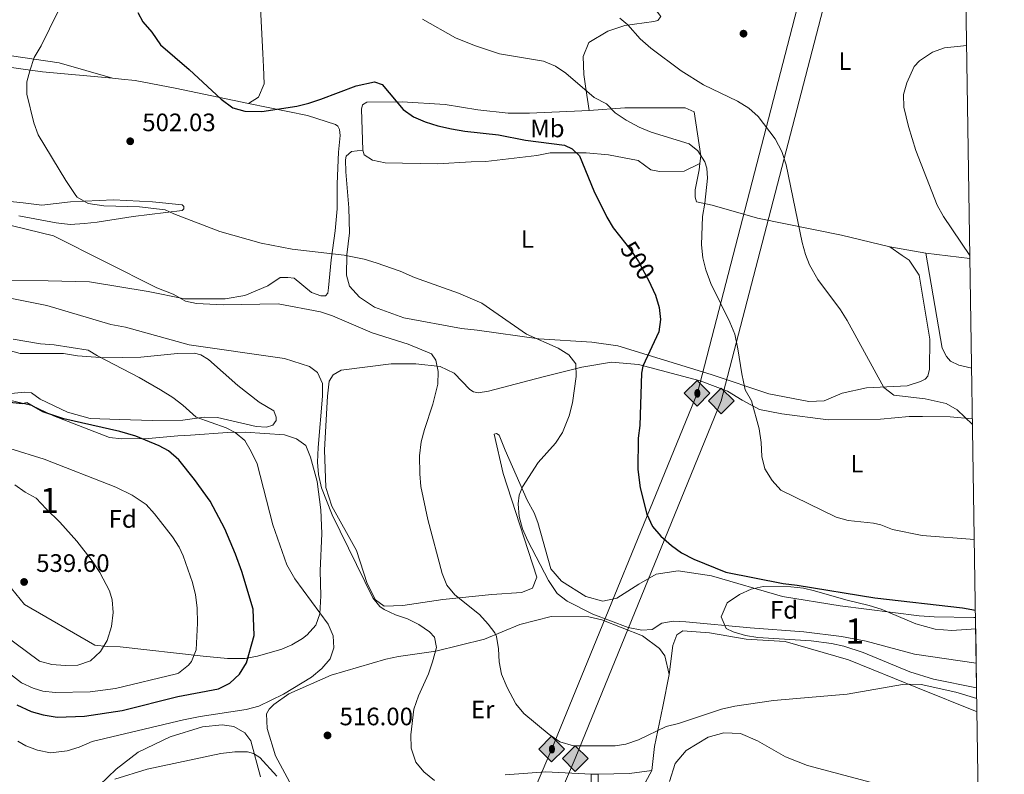
# Model space of a CAD drawing. Extents: x 600968 to 607878, y 710867 to 715597.
# Drawn here: x 607488 to 607878, y 711644 to 711943 of the extents above; entities that cross this region are included whole.
import ezdxf
from ezdxf.enums import TextEntityAlignment as Align

# ---------------------------------------------------------------- set-up
doc = ezdxf.new("R2010")
doc.units = 0
doc.header["$MEASUREMENT"] = 0
doc.linetypes.add('DGN Style 3', pattern=[118.634222, 84.73873, -33.895492])
doc.linetypes.add('DGN Style 5', pattern=[59.317111, 25.421619, -33.895492])
for name, color, linetype in [('Nivel 17', 7, 'Continuous'), ('Nivel 21', 7, 'Continuous'), ('Nivel 22', 7, 'Continuous'), ('Nivel 34', 7, 'Continuous'), ('Nivel 35', 7, 'Continuous'), ('Nivel 36', 7, 'Continuous'), ('Nivel 37', 7, 'Continuous'), ('Nivel 4', 7, 'Continuous'), ('Nivel 41', 7, 'Continuous'), ('Nivel 48', 7, 'Continuous'), ('Nivel 49', 7, 'Continuous'), ('Nivel 5', 7, 'Continuous'), ('Nivel 57', 7, 'Continuous'), ('Nivel 61', 7, 'Continuous'), ('Nivel 7', 7, 'Continuous')]:
    doc.layers.add(name, color=color, linetype=linetype)
doc.styles.add('Style-arial', font='arial.shx', dxfattribs={"bigfont": 'arialbig.shx'})
doc.styles.add('Style-ariali', font='ariali.shx', dxfattribs={"bigfont": 'arialibig.shx'})
doc.styles.add('Style-arialn', font='arialn.shx', dxfattribs={"bigfont": 'arialnbig.shx'})

# ---------------------------------------------------------------- blocks, each defined once
blk = doc.blocks.new('5PATER_1')
at = {"layer": 'Nivel 7', "linetype": 'Continuous', "lineweight": 0}
h = blk.add_hatch(color=53, dxfattribs=at)
edge = h.paths.add_edge_path()
edge.add_ellipse((1.001171767711639e-08, 1.001171767711639e-08), major_axis=(-1.095731442658746, -1.110710700182439), ratio=0.9994222409660319, start_angle=0, end_angle=360)
blk = doc.blocks.new('5PERFI_1')
at = {"layer": 'Nivel 17', "linetype": 'Continuous', "lineweight": 0}
h = blk.add_hatch(color=7, dxfattribs=at)
edge = h.paths.add_edge_path()
edge.add_arc((1.001171767711639e-08, 1.001171767711639e-08), 1.559999999576199, 315.0000000018422, 675.0000000018422)
blk = doc.blocks.new('5GASO')
at = {"layer": 'Nivel 34', "linetype": 'Continuous', "lineweight": 0}
for color, points in [(252, [(0, -5.089999999850988), (-5.090000000083819, 0), (0, 5.090000000083819), (0.2349999998696148, 2.5), (0.2339999999385327, 2.5), (-0.3160000001080334, 2.425000000046566), (-0.7860000000800937, 2.215000000083819), (-1.175999999977648, 1.854999999981374), (-1.481000000145286, 1.350000000093132), (-1.68100000009872, 0.715000000083819), (-1.746000000042841, -0.0400000000372529), (-1.68100000009872, -0.7800000000279397), (-1.481000000145286, -1.419999999925494), (-1.165999999968335, -1.934999999823049), (-0.7560000000521541, -2.300000000046566), (-0.2660000000614673, -2.520000000018626), (0.2939999999944121, -2.59499999997206), (0.2949999999254942, -2.59499999997206)]), (252, [(0, -5.089999999850988), (0.2949999999254942, -2.59499999997206), (0.2939999999944121, -2.59499999997206), (0.7839999999850988, -2.540000000037253), (1.273999999975786, -2.369999999878928), (1.703999999910593, -2.119999999878928), (2.023999999975786, -1.829999999841675), (2.023999999975786, 0.1400000001303852), (0.2339999999385327, 0.1400000001303852), (0.2339999999385327, -0.7099999999627471), (1.268999999854714, -0.7099999999627471), (1.268999999854714, -1.329999999841675), (1.03899999987334, -1.5), (0.7789999998640269, -1.635000000009313), (0.5089999998454005, -1.71999999997206), (0.2489999998360872, -1.744999999878928), (-0.01099999994039536, -1.71999999997206), (-0.2410000001545995, -1.645000000018626), (-0.4459999999962747, -1.520000000018626), (-0.6210000000428408, -1.34499999997206), (-0.7860000000800937, -1.089999999850988), (-0.9010000000707805, -0.7749999999068677), (-0.9710000001359731, -0.409999999916181), (-0.9910000001545995, 0.01000000000931323), (-0.9710000001359731, 0.3950000000186265), (-0.9110000000800937, 0.7299999999813735), (-0.8060000000987202, 1.015000000130385), (-0.6559999999590218, 1.245000000111759), (-0.4760000000242144, 1.420000000158325), (-0.2660000000614673, 1.550000000046566), (-0.03600000008009374, 1.625), (0.2239999999292195, 1.650000000139698), (0.5489999998826534, 1.59499999997206), (0.828999999910593, 1.430000000167638), (1.043999999994412, 1.165000000037253), (1.173999999882653, 0.8000000000465661), (1.929000000003725, 0.9899999999906868), (1.848999999929219, 1.340000000083819), (1.729000000050291, 1.645000000018626), (1.574000000022352, 1.900000000139698), (1.378999999957159, 2.114999999990687), (1.143999999854714, 2.285000000149012), (0.8789999999571592, 2.40500000002794), (0.5740000000223517, 2.475000000093132), (0.2339999999385327, 2.5), (0.2349999998696148, 2.5), (0, 5.090000000083819), (5.089999999850988, 0)]), (7, [(0.2949999999254942, -2.59499999997206), (-0.2650000001303852, -2.520000000018626), (-0.7550000001210719, -2.300000000046566), (-1.165000000037253, -1.934999999823049), (-1.479999999981374, -1.419999999925494), (-1.679999999934807, -0.7800000000279397), (-1.745000000111759, -0.0400000000372529), (-1.679999999934807, 0.715000000083819), (-1.479999999981374, 1.350000000093132), (-1.175000000046566, 1.854999999981374), (-0.7850000001490116, 2.215000000083819), (-0.3149999999441206, 2.425000000046566), (0.2349999998696148, 2.5), (0.5749999999534339, 2.475000000093132), (0.8799999998882413, 2.40500000002794), (1.145000000018626, 2.285000000149012), (1.379999999888241, 2.114999999990687), (1.574999999953434, 1.900000000139698), (1.729999999981374, 1.645000000018626), (1.849999999860302, 1.340000000083819), (1.929999999934807, 0.9899999999906868), (1.175000000046566, 0.8000000000465661), (1.044999999925494, 1.165000000037253), (0.8299999998416752, 1.430000000167638), (0.5500000000465661, 1.59499999997206), (0.2249999998603016, 1.650000000139698), (-0.03500000014901161, 1.625), (-0.2650000001303852, 1.550000000046566), (-0.4750000000931323, 1.420000000158325), (-0.6550000000279397, 1.245000000111759), (-0.8049999999348074, 1.015000000130385), (-0.9100000001490116, 0.7299999999813735), (-0.9699999999720603, 0.3950000000186265), (-0.9899999999906868, 0.01000000000931323), (-0.9699999999720603, -0.409999999916181), (-0.9000000001396984, -0.7749999999068677), (-0.7850000001490116, -1.089999999850988), (-0.6200000001117587, -1.34499999997206), (-0.4450000000651926, -1.520000000018626), (-0.2399999999906868, -1.645000000018626), (-0.01000000000931323, -1.71999999997206), (0.25, -1.744999999878928), (0.5100000000093132, -1.71999999997206), (0.7800000000279397, -1.635000000009313), (1.040000000037253, -1.5), (1.270000000018626, -1.329999999841675), (1.270000000018626, -0.7099999999627471), (0.2349999998696148, -0.7099999999627471), (0.2349999998696148, 0.1400000001303852), (2.024999999906868, 0.1400000001303852), (2.024999999906868, -1.829999999841675), (1.704999999841675, -2.119999999878928), (1.274999999906868, -2.369999999878928), (0.784999999916181, -2.540000000037253)])]:
    blk.add_hatch(color=color, dxfattribs=at).paths.add_polyline_path(points)
at = {"layer": 'Nivel 34', "color": 7, "linetype": 'Continuous', "lineweight": 0}
blk.add_3dface([(0, -5.089999999850988), (5.089999999850988, 0), (0, 5.090000000083819), (-5.090000000083819, 0)], dxfattribs=at)
blk = doc.blocks.new('5ROLEO')
at = {"layer": 'Nivel 34', "linetype": 'Continuous', "lineweight": 0}
for color, points in [(2, [(-0.1480000000447035, -5.195999999996275), (-5.237999999895692, -0.1059999999124557), (-0.1480000000447035, 4.984000000171363), (-0.007999999914318323, 2.394000000087544), (-0.003999999957159162, 2.394000000087544), (-0.549000000115484, 2.324000000022352), (-1.009000000078231, 2.114000000059605), (-1.384000000078231, 1.764000000199303), (-1.679000000003725, 1.264000000199303), (-1.874000000068918, 0.6190000001806766), (-1.933999999891967, -0.1859999999869615), (-1.898999999975786, -0.7609999999403954), (-1.793999999994412, -1.265999999828637), (-1.618999999947846, -1.710999999893829), (-1.364000000059605, -2.090999999782071), (-1.094000000040978, -2.360999999800697), (-0.7739999999757856, -2.550999999977648), (-0.4089999999850988, -2.660999999847263), (0.0009999999310821295, -2.700999999884516), (-0.003000000026077032, -2.700999999884516)]), (2, [(-0.1480000000447035, -5.195999999996275), (-0.003000000026077032, -2.700999999884516), (0.0009999999310821295, -2.700999999884516), (0.4059999999590218, -2.660999999847263), (0.7709999999497086, -2.545999999856576), (1.085999999893829, -2.355999999912456), (1.361000000033528, -2.085999999893829), (1.611000000033528, -1.706000000005588), (1.790999999968335, -1.255999999819323), (1.895999999949709, -0.7409999999217689), (1.93100000009872, -0.1559999999590218), (1.895999999949709, 0.4189999999944121), (1.796000000089407, 0.9290000000037253), (1.625999999931082, 1.364000000059605), (1.391000000061467, 1.734000000171363), (1.101000000024214, 2.019000000087544), (0.7709999999497086, 2.229000000050291), (0.4059999999590218, 2.34900000016205), (-0.003999999957159162, 2.394000000087544), (-0.007999999914318323, 2.394000000087544), (-0.1480000000447035, 4.984000000171363), (4.942000000039116, -0.1059999999124557)]), (7, [(-0.003000000026077032, -2.700999999884516), (-0.003000000026077032, -2.700609755985814), (-0.4089999999850988, -2.660999999847263), (-0.7739999999757856, -2.550999999977648), (-1.094000000040978, -2.360999999800697), (-1.364000000059605, -2.090999999782071), (-1.618999999947846, -1.710999999893829), (-1.793999999994412, -1.265999999828637), (-1.898999999975786, -0.7609999999403954), (-1.933999999891967, -0.1859999999869615), (-1.874000000068918, 0.6190000001806766), (-1.679000000003725, 1.264000000199303), (-1.384000000078231, 1.764000000199303), (-1.009000000078231, 2.114000000059605), (-0.549000000115484, 2.324000000022352), (-0.007999999914318323, 2.393000000156462), (-0.006999999983236194, 1.54300000006333), (-0.2490000000689179, 1.519000000087544), (-0.4739999999292195, 1.439000000013039), (-0.674000000115484, 1.309000000124797), (-0.8489999999292195, 1.12900000018999), (-0.9939999999478459, 0.8940000000875443), (-1.098999999929219, 0.6040000000502914), (-1.158999999985099, 0.2540000001899898), (-1.179000000003725, -0.1509999998379499), (-1.158999999985099, -0.5509999999776483), (-1.098999999929219, -0.8959999999497086), (-0.9939999999478459, -1.185999999986961), (-0.8389999999199063, -1.425999999977648), (-0.6640000001061708, -1.610999999800697), (-0.459000000031665, -1.74599999981001), (-0.2390000000596046, -1.825999999884516), (-0.003000000026077032, -1.850999999791384), (-0.003000000026077032, -2.700609755985814), (0.0009999999310821295, -2.700999999884516)]), (2, [(0.0009999999310821295, -1.850999999791384), (-0.2390000000596046, -1.825999999884516), (-0.459000000031665, -1.74599999981001), (-0.6640000001061708, -1.610999999800697), (-0.8389999999199063, -1.425999999977648), (-0.9939999999478459, -1.185999999986961), (-1.098999999929219, -0.8959999999497086), (-1.158999999985099, -0.5509999999776483), (-1.179000000003725, -0.1509999998379499), (-1.158999999985099, 0.2540000001899898), (-1.098999999929219, 0.6040000000502914), (-0.9939999999478459, 0.8940000000875443), (-0.8489999999292195, 1.12900000018999), (-0.674000000115484, 1.309000000124797), (-0.4739999999292195, 1.439000000013039), (-0.2490000000689179, 1.519000000087544), (0.0009999999310821295, 1.543999999994412), (0.2509999999310821, 1.519000000087544), (0.4760000000242144, 1.439000000013039), (0.6759999999776483, 1.314000000013039), (0.8510000000242144, 1.134000000078231), (0.9960000000428408, 0.8990000002086163), (1.095999999903142, 0.6140000000596046), (1.155999999959022, 0.2690000000875443), (1.175999999977648, -0.1309999998193234), (1.155999999959022, -0.540999999968335), (1.091000000014901, -0.8959999999497086), (0.9860000000335276, -1.190999999875203), (0.8459999999031425, -1.43099999986589), (0.665999999968335, -1.615999999921769), (0.4660000000149012, -1.74599999981001), (0.2460000000428408, -1.825999999884516)]), (7, [(-0.003000000026077032, -2.700999999884516), (-0.003000000026077032, -1.850999999791384), (0.0009999999310821295, -1.850999999791384), (0.2460000000428408, -1.825999999884516), (0.4660000000149012, -1.74599999981001), (0.665999999968335, -1.615999999921769), (0.8459999999031425, -1.43099999986589), (0.9860000000335276, -1.190999999875203), (1.091000000014901, -0.8959999999497086), (1.155999999959022, -0.540999999968335), (1.175999999977648, -0.1309999998193234), (1.155999999959022, 0.2690000000875443), (1.095999999903142, 0.6140000000596046), (0.9960000000428408, 0.8990000002086163), (0.8510000000242144, 1.134000000078231), (0.6759999999776483, 1.314000000013039), (0.4760000000242144, 1.439000000013039), (0.2509999999310821, 1.519000000087544), (0.0009999999310821295, 1.543999999994412), (-0.006999999983236194, 1.54300000006333), (-0.007999999914318323, 2.393000000156462), (-0.003999999957159162, 2.394000000087544), (0, 2.393000000156462), (0.4059999999590218, 2.34900000016205), (0.7709999999497086, 2.229000000050291), (1.101000000024214, 2.019000000087544), (1.391000000061467, 1.734000000171363), (1.625999999931082, 1.364000000059605), (1.796000000089407, 0.9290000000037253), (1.896132114576176, 0.4187128208577633), (1.93100000009872, -0.1559999999590218), (1.895999999949709, -0.7409999999217689), (1.790999999968335, -1.255999999819323), (1.611000000033528, -1.706000000005588), (1.361000000033528, -2.085999999893829), (1.085999999893829, -2.355999999912456), (0.7709999999497086, -2.545999999856576), (0.4059999999590218, -2.660999999847263), (0.0009999999310821295, -2.700999999884516)])]:
    blk.add_hatch(color=color, dxfattribs=at).paths.add_polyline_path(points)
at = {"layer": 'Nivel 34', "color": 7, "linetype": 'Continuous', "lineweight": 0, "flags": 128}
blk.add_lwpolyline([(-0.1440000000875443, -5.195999999996275), (4.945999999996275, -0.1059999999124557), (-0.1440000000875443, 4.984000000171363), (-5.233999999938533, -0.1059999999124557), (-0.1440000000875443, -5.195999999996275)], dxfattribs=at)

msp = doc.modelspace()

# ---------------------------------------------------------------- linework, layer by layer
at = {"layer": 'Nivel 21', "color": 7, "linetype": 'Continuous', "lineweight": 0}
msp.add_polyline3d([(607714.3729999999, 711643.737, 511.199), (607714.243, 711630.003, 512.953)], dxfattribs=at)
at = {"layer": 'Nivel 21', "color": 7, "linetype": 'DGN Style 3', "lineweight": 0}
msp.add_polyline3d([(607717.108, 711643.79, 511.199), (607716.976, 711629.868, 512.953), (607716.335, 711622.712, 513.618), (607717.5109999999, 711619.6059999999, 513.618), (607720.419, 711616.281, 513.557), (607723.8870000001, 711615.1529999999, 513.376), (607733.94, 711612.8019999999, 512.741)], dxfattribs=at)
at = {"layer": 'Nivel 22', "color": 30, "linetype": 'DGN Style 5', "lineweight": 30, "elevation": 500, "flags": 128}
msp.add_lwpolyline([(607728.0630000001, 711854.3940000001), (607730.3330000001, 711851.479), (607733.0989999999, 711847.3200000001), (607737.8090000001, 711838.6130000001), (607738.084, 711838.013)], dxfattribs=at)
at = {"layer": 'Nivel 34', "color": 7, "linetype": 'Continuous', "lineweight": 13}
for points in [[(607861.5249999999, 712052.1240000001, 479.959), (607845.091, 712011.575, 484.701), (607798.9140000001, 711958.8019999999, 485.742), (607756.4890000001, 711795.1599999999, 497.285), (607698.771, 711653.852, 510.863), (607670.466, 711587.48, 510.358), (607600.6780000001, 711510.811, 493.992), (607523.8019999999, 711429.942, 480.481), (607432.837, 711336.9780000001, 475), (607378.798, 711280.9380000001, 477.072), (607313.869, 711214.0109999999, 479.776), (607196.899, 711095.041, 467.429), (607178.537, 711076.679, 464.937), (607145.5419999999, 711043.6840000001, 464.069), (607076.5830000001, 710957.7490000001, 472.129)], [(607089.574, 710957.9469999999, 471.749), (607153, 711037, 464.091), (607204, 711088, 467.474), (607321, 711207, 480.111), (607386, 711274, 476.664), (607440, 711330, 475), (607531, 711423, 479.956), (607608, 711504, 492.21), (607679, 711582, 508.313), (607708, 711650, 511.081), (607766, 711792, 496.197), (607808, 711954, 485.996), (607850, 712002, 485.067), (607861.922, 712026.4820000001, 482.714)]]:
    msp.add_polyline3d(points, dxfattribs=at)
at = {"layer": 'Nivel 35', "color": 92, "linetype": 'DGN Style 3', "lineweight": 0}
for points in [[(607472.6869999999, 711794.8389999999, 532.312), (607488.5549999999, 711791.095, 531.734), (607492.362, 711790.1969999999, 531.596), (607500.923, 711786.0360000001, 531.586), (607523.1329999999, 711777.4280000001, 532.19), (607528.095, 711777.0050000001, 531.767), (607538.6200000001, 711777.038, 530.683), (607550.352, 711778.0860000001, 530.013), (607555.2919999999, 711778.476, 529.292), (607569.967, 711779.497, 526.238), (607577, 711779.618, 525.729), (607592.6610000001, 711778.5020000001, 524.543), (607597.4310000001, 711776.953, 524.119), (607601.1359999999, 711774.298, 523.844), (607603.0149999999, 711769.6980000001, 523.723), (607605.604, 711760.04, 523.719), (607607.085, 711748.7050000001, 523.684), (607607.4850000001, 711739.3589999999, 524.169), (607606.842, 711724.5959999999, 525.0550000000001), (607606.997, 711714.5959999999, 525.351), (607606.693, 711707.432, 525.78), (607605.0290000001, 711702.905, 526.771), (607601.6699999999, 711699.1680000001, 528.1800000000001), (607599.842, 711697.693, 528.683), (607595.601, 711695.0959999999, 529.59), (607591.5660000001, 711693.48, 530.255), (607581.9510000001, 711690.604, 531.42), (607577.0800000001, 711689.7949999999, 531.965), (607570.0050000001, 711689.703, 532.688), (607560.3570000001, 711690.6240000001, 533.722), (607527.422, 711694.4029999999, 538.238), (607522.298, 711694.487, 538.302), (607517.3219999999, 711695.0560000001, 538.222), (607489.439, 711711.169, 542.225), (607484.283, 711717.56, 542.346)], [(607867.324, 711678.0160000001, 514.576), (607850.256, 711681.466, 514.042), (607840.7479999999, 711684.435, 514.098), (607822.2479999999, 711692.1699999999, 514.621), (607814.631, 711694.591, 514.767), (607809.729, 711695.638, 514.803), (607801.696, 711696.8049999999, 514.767), (607780.4610000001, 711698.0360000001, 513.558), (607775.5390000001, 711698.838, 513.548), (607770.7579999999, 711700.371, 513.581), (607767.977, 711701.638, 513.558), (607765.986, 711706.3360000001, 513.463), (607768.2779999999, 711711.798, 513.336), (607773.233, 711715.129, 513.134), (607777.8130000001, 711717.2620000001, 512.932), (607782.6070000001, 711718.3119999999, 512.743), (607793.5719999999, 711718.182, 512.381), (607798.561, 711717.5959999999, 512.265), (607802.9369999999, 711716.655, 512.227), (607815.4210000001, 711713.0530000001, 512.227), (607824.666, 711710.8130000001, 512.227), (607829.392, 711709.27, 512.194), (607843.2509999999, 711703.5279999999, 511.91), (607850.868, 711701.4299999999, 511.812), (607857.4990000001, 711700.898, 511.743), (607866.96, 711701.507, 511.16)]]:
    msp.add_polyline3d(points, dxfattribs=at)
at = {"layer": 'Nivel 36', "color": 92, "linetype": 'Continuous', "lineweight": 0, "extrusion": (0.04920571520450682, -0.008365864859864132, 0.9987536282268813), "elevation": 24439.44399791042, "flags": 128}
msp.add_lwpolyline([(803663.0978394479, -479310.1271440522), (803663.0978394477, -479295.5814922964)], dxfattribs=at)
at = {"layer": 'Nivel 36', "color": 92, "linetype": 'Continuous', "lineweight": 0, "extrusion": (0.03528997912430686, -0.004267062618687618, 0.999368005066209), "elevation": 18898.83676519161, "flags": 128}
msp.add_lwpolyline([(779669.3099204474, -517674.3398825917), (779669.3099204474, -517656.7012719605)], dxfattribs=at)
at = {"layer": 'Nivel 36', "color": 92, "linetype": 'Continuous', "lineweight": 0, "extrusion": (-0.008040596128147991, -0.0001558141114412591, 0.999967661745052), "elevation": -4486.087502390668, "flags": 128}
msp.add_lwpolyline([(607698.8382992379, 711643.0466429102), (607701.5733877192, 711643.0996429108)], dxfattribs=at)
at = {"layer": 'Nivel 36', "color": 92, "linetype": 'Continuous', "lineweight": 0, "extrusion": (-0.002411914737804286, -0.2662106011337275, 0.9639118727930044), "elevation": -190420.110986664, "flags": 128}
msp.add_lwpolyline([(601244.8138266797, 691376.9476390618), (601257.2661230434, 691377.3157535456), (601266.0684456145, 691378.6943047247)], dxfattribs=at)
at = {"layer": 'Nivel 36', "color": 92, "linetype": 'Continuous', "lineweight": 0}
for points in [[(607578.4169999999, 711910.085, 499.963), (607582.3200000001, 711912.6499999999, 499.66), (607584.5889999999, 711917.973, 499.358), (607584.31, 711924.662, 498.813), (607584.041, 711929.966, 498.753), (607583.2380000001, 711945.4180000001, 497.241), (607583.5830000001, 711961.571, 496.273), (607582.338, 711974.2509999999, 496.152), (607580.4380000001, 711981.851, 496.152), (607579.9369999999, 711987.3840000001, 496.213), (607580.131, 711992.4610000001, 496.273), (607582.355, 712004.013, 496.213), (607583.7010000001, 712009.3289999999, 496.273), (607585.473, 712019.493, 496.515), (607586.101, 712028.4950000001, 496.334), (607586.0619999999, 712033.801, 496.334), (607586.456, 712043.263, 495.729), (607585.6640000001, 712057.1000000001, 494.761), (607585.1370000001, 712061.0800000001, 494.173)], [(607722.0050000001, 711962.3360000001, 486.113), (607724.7960000001, 711959.1259999999, 486.173), (607739.412, 711947.926, 487.745), (607741.973, 711944.7139999999, 487.927), (607740.831, 711943.091, 488.532), (607739.219, 711942.618, 489.076), (607727.6939999999, 711941.1510000001, 489.983), (607721.02, 711938.7960000001, 490.89), (607713.439, 711934.358, 492.1), (607711.172, 711928.804, 493.128), (607711.4539999999, 711921.6540000001, 494.156), (607712.186, 711916.122, 494.096), (607713.5989999999, 711907.3910000001, 495.773)], [(607524.378, 711920.1370000001, 501.71), (607503.2490000001, 711926.263, 503.163), (607478.7690000001, 711929.7790000001, 507.76)], [(607477.443, 711925.382, 507.035), (607496.619, 711922.632, 504.436), (607524.378, 711920.1370000001, 501.71)], [(607524.378, 711920.1370000001, 501.71), (607528.0190000001, 711919.81, 501.353), (607533.331, 711919.1869999999, 501.353), (607549.2820000001, 711916.165, 500.628), (607578.4169999999, 711910.085, 499.963)], [(607578.4169999999, 711910.085, 499.963), (607601.7520000001, 711905.408, 500.839), (607612.852, 711901.7960000001, 501.505), (607613.78, 711901.111, 501.565), (607614.4820000001, 711899.7309999999, 501.565), (607614.729, 711897.426, 501.626), (607614.0860000001, 711890.7309999999, 501.928), (607613.483, 711878.2679999999, 502.533), (607613.554, 711868.348, 503.198), (607612.6950000001, 711859.575, 503.803), (607611.163, 711848.0279999999, 505.436), (607610.0889999999, 711836.946, 506.706), (607609.8729999999, 711834.868, 506.706), (607608.959, 711833.7080000001, 506.706), (607607.1130000001, 711833.6950000001, 506.706), (607603.412, 711835.0519999999, 506.827), (607596.45, 711840.77, 506.827), (607593.9099999999, 711840.9820000001, 506.887), (607590.9110000001, 711840.9610000001, 506.948), (607586.0900000001, 711837.696, 507.794), (607576.888, 711833.9380000001, 508.52), (607569.054, 711832.4979999999, 509.185), (607552.9040000001, 711832.612, 509.488), (607538.5789999999, 711835.5079999999, 509.609), (607515.25, 711839.263, 510.697), (607498.8459999999, 711839.6410000001, 511.992), (607483.6229999999, 711839.905, 513.08)], [(607713.5989999999, 711907.3910000001, 495.773), (607710.6529999999, 711907.1710000001, 496.264), (607689.895, 711906.3300000001, 497.776), (607681.3589999999, 711906.2679999999, 498.138), (607669.3530000001, 711907.5660000001, 498.683), (607656.4169999999, 711909.78, 499.348), (607639.337, 711910.811, 499.59), (607625.264, 711910.709, 500.316), (607623.6570000001, 711909.544, 500.8), (607623.2080000001, 711907.926, 501.344), (607623.787, 711891.55, 502.372)], [(607757.5020000001, 711886.3559999999, 495.075), (607757.8470000001, 711889.284, 494.691), (607755.183, 711906.7990000001, 491.667), (607751.7110000001, 711908.389, 491.728), (607747.558, 711908.3600000001, 492.333), (607727.717, 711908.4469999999, 493.421), (607713.5989999999, 711907.3910000001, 495.773)], [(607623.787, 711891.55, 502.372), (607619.176, 711891.0549999999, 502.372), (607617.1130000001, 711889.1939999999, 502.251), (607616.892, 711887.808, 502.251), (607616.9269999999, 711882.9639999999, 502.372), (607618.183, 711868.669, 503.521), (607618.4850000001, 711858.75, 503.823), (607617.3940000001, 711849.9750000001, 504.609), (607617.2220000001, 711841.899, 505.456), (607618.4070000001, 711837.523, 505.758), (607622.3600000001, 711833.1680000001, 506.302), (607628.3859999999, 711829.29, 506.967), (607639.953, 711824.9890000001, 507.088), (607662.824, 711820.77, 506.605), (607669.058, 711820.1229999999, 506.544), (607693.5390000001, 711816.608, 504.911), (607714.5419999999, 711815.375, 502.976), (607724.935, 711813.835, 501.403), (607761.9310000001, 711802.565, 496.505), (607784.8260000001, 711794.8859999999, 493.965), (607800.7679999999, 711791.771, 493.299), (607806.764, 711792.0449999999, 492.574), (607813.895, 711795.095, 491.485), (607823.5689999999, 711797.2409999999, 490.941), (607839.713, 711798.05, 489.187), (607845.0079999999, 711799.703, 488.884), (607846.8470000001, 711800.639, 488.884), (607847.9920000001, 711801.801, 488.884), (607848.6640000001, 711804.574, 488.884), (607848.808, 711816.5719999999, 489.005), (607844.473, 711841.919, 487.554), (607840.5079999999, 711847.889, 487.554), (607837.726, 711849.7150000001, 487.554), (607832.858, 711853.142, 486.467)], [(607623.787, 711891.55, 502.372), (607624.2620000001, 711889.7069999999, 502.795), (607627.506, 711887.6540000001, 502.795), (607632.5900000001, 711886.537, 502.977), (607653.3559999999, 711886.2250000001, 503.098), (607666.7320000001, 711887.014, 502.311), (607672.5, 711887.0549999999, 501.949), (607692.7849999999, 711889.5079999999, 500.618), (607698.084, 711890.469, 500.497), (607712.3870000001, 711890.5719999999, 499.832), (607721.1610000001, 711889.713, 499.469), (607732.943, 711887.49, 498.985), (607738.0449999999, 711883.8360000001, 498.441), (607741.51, 711883.1680000001, 497.957), (607751.2, 711883.2380000001, 496.687), (607757.5020000001, 711886.3559999999, 495.074)], [(607832.858, 711853.142, 486.467), (607813.675, 711857.8489999999, 487.858), (607780.4040000001, 711864.531, 492.031), (607762.372, 711869.7069999999, 493.845), (607756.1329999999, 711871.0460000001, 495.175), (607755.658, 711872.888, 495.417), (607755.6359999999, 711875.8870000001, 495.598), (607757.1950000001, 711883.743, 495.417), (607757.5020000001, 711886.3559999999, 495.075)], [(607474.673, 711872.074, 508.123), (607488.99, 711870.645, 507.397), (607496.379, 711869.7749999999, 506.429), (607507.675, 711871.01, 505.401), (607524.7409999999, 711871.825, 504.433), (607540.2050000001, 711871.013, 504.312), (607551.979, 711869.9439999999, 504.312), (607552.676, 711869.257, 504.312), (607552.683, 711868.334, 504.373), (607551.996, 711867.6370000001, 504.373), (607532.6329999999, 711865.1910000001, 507.034), (607518.345, 711863.0120000001, 507.941), (607513.273, 711862.514, 507.941), (607507.5490000001, 711862.1229999999, 508.607), (607502.006, 711862.743, 508.607), (607487.2110000001, 711865.5490000001, 508.667)], [(607847.1799999999, 711850.7069999999, 485.741), (607853.6810000001, 711812.916, 486.527), (607855.3189999999, 711809.6980000001, 486.708), (607856.9469999999, 711807.8640000001, 486.708), (607860.189, 711806.273, 486.708), (607865.3559999999, 711804.979, 486.708)], [(607472.4140000001, 711815.084, 522.207), (607487.6880000001, 711810.9010000001, 522.207), (607504.9920000001, 711810.794, 521.723), (607510.5349999999, 711809.9110000001, 521.723), (607521.385, 711809.067, 521.118), (607535.686, 711809.3999999999, 519.848), (607550.2110000001, 711810.889, 518.941), (607556.9010000001, 711810.9369999999, 518.699), (607559.4439999999, 711810.263, 518.638), (607562.456, 711808.439, 518.578), (607574.0660000001, 711798.1410000001, 518.638), (607582.6499999999, 711791.5120000001, 518.215), (607588.442, 711788.0930000001, 517.973), (607589.3829999999, 711785.5619999999, 517.973), (607589.3929999999, 711784.1780000001, 517.973), (607588.0220000001, 711782.3219999999, 518.094), (607585.49, 711781.612, 518.094), (607581.335, 711781.8130000001, 518.759), (607566.0819999999, 711785.3940000001, 519.121), (607560.774, 711785.587, 519.363), (607552.246, 711784.372, 520.029), (607540.25, 711784.2849999999, 521.117), (607527.0970000001, 711784.652, 522.629), (607515.558, 711785.03, 523.052), (607506.5430000001, 711787.503, 523.355), (607495.662, 711792.7309999999, 523.476), (607492.183, 711795.244, 523.476), (607489.4510000001, 711795.5530000001, 523.711), (607484.1540000001, 711795.023, 523.832)], [(607865.6680000001, 711784.8700000001, 489.94), (607856.8759999999, 711785.7150000001, 490.337), (607845.801, 711785.8659999999, 491.425), (607840.494, 711785.828, 491.607), (607829.1969999999, 711784.824, 492.03), (607808.435, 711784.4439999999, 493.845), (607789.9610000001, 711786.8489999999, 494.51), (607781.1810000001, 711788.631, 495.115), (607774.2339999999, 711792.273, 495.961), (607768.44, 711795.922, 496.748), (607757.567, 711799.997, 497.655), (607733.064, 711806.5109999999, 501.344), (607722.4450000001, 711807.358, 503.158), (607710.693, 711805.4269999999, 504.186), (607695.263, 711801.625, 507.331), (607673.6170000001, 711795.932, 509.75), (607669.469, 711795.21, 509.871), (607667.6200000001, 711795.658, 509.932), (607666.229, 711796.571, 509.932), (607659.9539999999, 711802.986, 510.113), (607654.3970000001, 711805.7139999999, 510.537), (607644.699, 711806.798, 511.141), (607635.01, 711806.7280000001, 513.1370000000001), (607615.186, 711804.2779999999, 515.0120000000001), (607611.97, 711802.4099999999, 515.0120000000001), (607610.3729999999, 711799.8600000001, 515.0120000000001), (607609.7239999999, 711793.8570000001, 515.072), (607608.493, 711772.6229999999, 514.77), (607609.0619999999, 711757.6300000001, 514.589), (607611.422, 711750.2650000001, 514.528), (607621.24, 711732.571, 514.2860000000001), (607625.487, 711719.45, 514.528), (607628.763, 711713.014, 514.467), (607632.2420000001, 711710.5009999999, 514.226), (607639.6229999999, 711710.7849999999, 513.802), (607655.524, 711713.2069999999, 511.141), (607674.8899999999, 711715.192, 508.662), (607686.6510000001, 711715.969, 507.392), (607691.0220000001, 711717.615, 506.968), (607692.8360000001, 711722.0120000001, 506.787), (607679.389, 711763.212, 506.303), (607675.8160000001, 711778.875, 508.057), (607676.737, 711779.112, 507.876), (607677.895, 711778.429, 507.573), (607680.246, 711772.4469999999, 506.787), (607688.9240000001, 711752.6680000001, 503.703), (607691.729, 711747.6130000001, 503.461), (607693.1410000001, 711743.7010000001, 503.4), (607698.3489999999, 711725.281, 504.368), (607702.537, 711720.466, 504.489), (607712.271, 711714.307, 504.489), (607718.9750000001, 711712.51, 504.126), (607724.503, 711713.703, 503.219), (607733.23, 711719.3030000001, 501.828), (607740.1229999999, 711723.2749999999, 501.041), (607748.881, 711724.4909999999, 500.437), (607762.0460000001, 711722.51, 500.437), (607790.2509999999, 711714.4070000001, 500.739), (607813.119, 711710.649, 500.799), (607844.524, 711706.723, 500.799), (607850.5249999999, 711706.304, 500.799), (607866.216, 711705.956, 500.739), (607866.8910000001, 711705.9610000001, 500.684)], [(607594.6540000001, 711640.798, 514.948), (607589.0419999999, 711651.1400000001, 516.218), (607585.7350000001, 711661.96, 517.791), (607585.462, 711667.726, 518.214), (607586.6030000001, 711669.5789999999, 518.577), (607588.435, 711671.4380000001, 518.6370000000001), (607594.4029999999, 711675.6340000001, 518.698), (607611.1910000001, 711683.138, 518.335), (607632.831, 711689.523, 517.306), (607637.8999999999, 711690.4820000001, 517.246), (607652.6499999999, 711692.6640000001, 515.432), (607671.996, 711697.4180000001, 511.379), (607686.027, 711703.287, 508.96), (607698.463, 711706.375, 507.448), (607713.46, 711706.253, 507.086), (607718.544, 711705.1359999999, 506.965), (607734.74, 711698.7919999999, 507.025), (607741.466, 711693.7650000001, 507.206), (607743.564, 711690.781, 507.206), (607745.2550000001, 711683.398, 507.392)], [(607867.4709999999, 711668.5220000001, 511.239), (607843.807, 711678.1089999999, 510.355), (607816.503, 711689.2180000001, 508.238), (607791.3030000001, 711696.419, 506.605), (607775.838, 711697.4610000001, 506.726), (607761.2860000001, 711699.8940000001, 506.424), (607750.6669999999, 711700.7409999999, 506.363), (607748.371, 711699.1089999999, 506.363), (607746.7860000001, 711694.9450000001, 506.605), (607745.2550000001, 711683.398, 507.392)], [(607745.2550000001, 711683.398, 507.392), (607742.808, 711670.692, 509.025), (607739.462, 711654.7479999999, 510.416), (607738.3770000001, 711645.281, 511.686)], [(607519.1969999999, 711639.494, 514.554), (607525.842, 711645.771, 515.945), (607534.56, 711652.5249999999, 516.731), (607547.206, 711658.6140000001, 517.457), (607560.0970000001, 711662.629, 517.457), (607567.936, 711663.378, 516.973), (607572.5549999999, 711662.719, 516.489), (607576.956, 711660.213, 516.005), (607579.2860000001, 711656.9990000001, 515.521), (607583.081, 711642.7220000001, 513.707)], [(607829.6000000001, 711639.3859999999, 516.456), (607800.243, 711647.2490000001, 515.61), (607791.4510000001, 711650.6470000001, 514.582), (607780.331, 711657.027, 512.888), (607773.619, 711659.9780000001, 511.679), (607766.9269999999, 711660.1599999999, 511.074), (607760.71, 711658.5009999999, 511.013), (607751.9820000001, 711653.131, 511.316), (607747.635, 711648.024, 511.679), (607745.379, 711640.8559999999, 512.222)], [(607714.3729999999, 711643.737, 511.199), (607696.3700000001, 711644.76, 511.743), (607680.229, 711643.4909999999, 513.557)], [(607738.3770000001, 711645.281, 511.686), (607735.872, 711640.649, 512.23), (607733.119, 711638.5530000001, 512.4110000000001), (607726.47, 711632.737, 512.4110000000001), (607724.669, 711626.4950000001, 512.4110000000001), (607724.706, 711621.4199999999, 512.593), (607725.645, 711619.119, 512.774), (607733.94, 711612.8019999999, 512.741)]]:
    msp.add_polyline3d(points, dxfattribs=at)
at = {"layer": 'Nivel 4', "color": 30, "linetype": 'Continuous', "lineweight": 30, "flags": 128}
for points, elevation in [([(607534.3840000001, 711946.2919999999), (607536.487, 711942.615), (607539.9780000001, 711938.4880000001), (607543.4750000001, 711933.4369999999), (607554.8200000001, 711923.625), (607567.479, 711911.862), (607572.118, 711908.4340000001), (607576.952, 711907.0490000001), (607583.6640000001, 711906.902), (607597.4909999999, 711909.078), (607602.328, 711910.274), (607607.051, 711911.872), (607621.142, 711917.166), (607628.337, 711918.7590000001), (607631.344, 711917.6270000001), (607639.7209999999, 711907.767), (607643.784, 711904.852), (607648.4990000001, 711902.8470000001), (607653.507, 711901.2010000001), (607658.926, 711900.061), (607664.2380000001, 711899.176)], 500), ([(607664.2380000001, 711899.176), (607677.631, 711897.6570000001), (607688.3289999999, 711895.514), (607703.729, 711893.5079999999), (607706.7380000001, 711892.145), (607709.7579999999, 711889.398), (607715.3400000001, 711875.4750000001), (607720.5460000001, 711865.02), (607723.1240000001, 711860.7350000001), (607728.0630000001, 711854.3940000001)], 500), ([(607738.084, 711838.013), (607739.895, 711834.071), (607741.307, 711829.1200000001), (607741.8330000001, 711824.337), (607741.175, 711819.402), (607734.8970000001, 711805.7790000001), (607734.368, 711803.047), (607733.594, 711782.2779999999), (607732.939, 711777.1969999999), (607732.889, 711764.8160000001), (607733.747, 711757.4809999999), (607736.3859999999, 711746.9990000001), (607738.7280000001, 711742.1710000001), (607741.996, 711738.354), (607746.165, 711734.611), (607750.179, 711731.628), (607755.0619999999, 711729.185), (607767.7479999999, 711723.963), (607790.571, 711719.473), (607796.1130000001, 711718.8200000001), (607826.9199999999, 711713.8300000001), (607861.7, 711709.8330000001), (607866.844, 711708.9850000001)], 500), ([(607486.4580000001, 711671.287), (607492.065, 711668.669), (607496.889, 711667.3559999999), (607502.4709999999, 711666.4979999999), (607513.3049999999, 711666.869), (607528.2649999999, 711669.138), (607550.3740000001, 711674.6030000001), (607566.5009999999, 711677.7180000001), (607570.9639999999, 711679.9639999999), (607574.7490000001, 711683.4680000001), (607577.594, 711688.054), (607580.6529999999, 711698.815), (607580.23, 711709.337), (607575.6529999999, 711724.246), (607573.1440000001, 711731.1329999999), (607568.916, 711741.2039999999), (607563.196, 711752.2150000001), (607556.9450000001, 711760.807), (607550.689, 711768.612), (607546.588, 711772.22), (607542.9650000001, 711774.217), (607533.673, 711778.0360000001), (607527.236, 711779.871), (607505.0190000001, 711784.9010000001), (607496.7250000001, 711787.726), (607490.557, 711791.2339999999), (607488.639, 711790.8500000001), (607478.375, 711791.872)], 525)]:
    msp.add_lwpolyline(points, dxfattribs=dict(at, elevation=elevation))
at = {"layer": 'Nivel 49', "color": 7, "linetype": 'Continuous', "lineweight": 0, "extrusion": (-0.002229302921954973, 0.1438696564275942, 0.9895941350714889), "elevation": 101542.9726390863, "flags": 128}
msp.add_lwpolyline([(-618820.6992992943, -694793.8641492361), (-618820.6992992943, -694817.6050134369)], dxfattribs=at)
at = {"layer": 'Nivel 5', "color": 30, "linetype": 'Continuous', "lineweight": 0, "flags": 128}
for points, elevation in [([(607867.1710000001, 711687.8840000001), (607842.7110000001, 711691.5009999999), (607823.47, 711696.629), (607813.638, 711698.521), (607798.723, 711700.327), (607777.392, 711701.9510000001), (607751.902, 711704.3330000001), (607746.908, 711704.5090000001), (607742.446, 711703.804), (607738.5430000001, 711701.2380000001), (607734.392, 711700.977), (607729.077, 711702.092), (607715.041, 711707.338), (607704.7779999999, 711712.53), (607700.791, 711715.5789999999), (607697.439, 711720.6640000001), (607689.148, 711736.412), (607687.1130000001, 711741.156), (607685.79, 711746.169), (607685.3940000001, 711751.202), (607685.787, 711754.6140000001), (607687.148, 711757.854), (607693.307, 711767.588), (607700.173, 711775.2509999999), (607702.935, 711779.425), (607705.632, 711786.1340000001), (607706.98, 711791.219), (607708.4480000001, 711801.7550000001), (607708.253, 711806.686), (607705.4580000001, 711810.3570000001), (607701.2220000001, 711813.017), (607688.639, 711818.581), (607670.9340000001, 711830.8729999999), (607661.7220000001, 711834.7960000001), (607644.26, 711840.969), (607638.5430000001, 711843.5590000001), (607629.0789999999, 711846.8999999999), (607624.2590000001, 711848.2450000001), (607616.3489999999, 711849.8600000001), (607595.6939999999, 711852.307), (607583.3219999999, 711854.6980000001), (607566.99, 711859.331), (607548.692, 711866.2509999999), (607545.22, 711867.841), (607535.06, 711869.152), (607520.9839999999, 711869.5120000001), (607514.7479999999, 711870.3900000001), (607510.4110000001, 711872.939), (607509.8800000001, 711873.584), (607505.9140000001, 711879.554), (607494.94, 711897.702), (607493.2239999999, 711902.379), (607490.408, 711913.8130000001), (607490.379, 711918.727), (607491.5279999999, 711923.0549999999), (607493.335, 711928.375), (607496.071, 711933.0090000001), (607502.6699999999, 711946.4950000001)], 505), ([(607647.395, 711943.618), (607660.5249999999, 711936.2420000001), (607668.058, 711933.128), (607677.9140000001, 711929.8060000001), (607695.4369999999, 711926.896), (607700.1499999999, 711924.943), (607704.2960000001, 711922.105), (607715.503, 711912.4739999999), (607720.3659999999, 711909.9709999999), (607723.9070000001, 711906.4380000001), (607728.2409999999, 711903.5320000001), (607733.342, 711900.7209999999), (607738.196, 711898.6740000001), (607753.2409999999, 711894.058), (607756.7220000001, 711891.315), (607759.426, 711887.02), (607760.2320000001, 711884.419), (607760.4909999999, 711880.4979999999), (607759.473, 711870.55), (607758.5320000001, 711865.185), (607758.1440000001, 711853.95), (607758.642, 711848.878), (607759.845, 711844.0260000001), (607761.804, 711838.6599999999), (607769.369, 711823.267), (607771.3090000001, 711818.4739999999), (607772.5860000001, 711812.696), (607774.088, 711802.8090000001), (607775.406, 711796.413), (607777.953, 711792.1089999999), (607781.0160000001, 711780.966), (607781.7860000001, 711775.4639999999), (607782.0560000001, 711769.929), (607783.281, 711765.088), (607786.163, 711760.4169999999), (607789.663, 711756.5630000001), (607811.53, 711745.916), (607816.29, 711744.5279999999), (607826.3430000001, 711743.4750000001), (607829.317, 711742.814), (607833.962, 711740.9439999999), (607845.7280000001, 711738.5490000001), (607866.4110000001, 711736.9199999999)], 495), ([(607865.703, 711782.621), (607859.6240000001, 711788.503), (607855.253, 711790.962), (607846.9040000001, 711792.7949999999), (607834.4340000001, 711794.3200000001), (607830.467, 711797.402), (607815.9920000001, 711823.9639999999), (607813.3189999999, 711828.1710000001), (607804.317, 711840.1950000001), (607801.0220000001, 711846.0519999999), (607799.423, 711850.146), (607798.1059999999, 711854.97), (607791.746, 711885.7420000001), (607789.994, 711891.1159999999), (607787.379, 711896.0419999999), (607780.6240000001, 711904.9920000001), (607776.868, 711908.2930000001), (607772.3899999999, 711911.0150000001), (607758.8829999999, 711917.5689999999), (607750.04, 711923.0290000001), (607738.0430000001, 711932.034), (607733.7990000001, 711935.801), (607728.9140000001, 711941.3030000001), (607725.6640000001, 711944.048)], 490), ([(607863.3700000001, 711933.122), (607854.5090000001, 711932.237), (607849.8470000001, 711930.5009999999), (607844.587, 711927.0619999999), (607842.5660000001, 711924.7679999999), (607839.6130000001, 711918.287), (607838.2620000001, 711913.663), (607838.4180000001, 711908.673), (607840.2420000001, 711900.9569999999), (607843.2250000001, 711891.4269999999), (607851.713, 711869.73), (607854.118, 711865.3), (607864.663, 711849.719)], 485), ([(607867.389, 711673.821), (607859.057, 711676.3300000001), (607845.3160000001, 711679.405), (607840.7010000001, 711679.602), (607837.9340000001, 711679.352), (607815.929, 711675.554), (607786.7620000001, 711672.9850000001), (607771.3200000001, 711670.797), (607766.0220000001, 711669.605), (607748.99, 711663.946), (607744.149, 711662.6869999999), (607733.1399999999, 711657.4720000001), (607728.1240000001, 711655.6570000001), (607723.9070000001, 711654.9979999999), (607707.3740000001, 711655.0260000001), (607701.872, 711656.6880000001), (607697.639, 711659.568), (607687.591, 711667.8870000001), (607684.4439999999, 711671.719), (607681.057, 711678.2220000001), (607678.712, 711683.5109999999), (607677.807, 711688.426), (607677.6259999999, 711693.5460000001), (607676.7220000001, 711698.4439999999), (607676.0560000001, 711699.8729999999), (607673.493, 711703.315), (607670.0050000001, 711707.212), (607660.2590000001, 711714.986), (607657.038, 711718.811), (607655.175, 711723.5390000001), (607649.5190000001, 711744.9410000001), (607646.798, 711758.0320000001), (607646.354, 711763.013), (607646.2490000001, 711770.256), (607646.9010000001, 711775.798), (607648.169, 711780.6340000001), (607651.5190000001, 711790.774), (607653.4269999999, 711798.685), (607653.612, 711803.6499999999), (607652.6669999999, 711808.139), (607651.034, 711810.665), (607641.6680000001, 711814.5460000001), (607627.4750000001, 711819.105), (607611.703, 711825.8400000001), (607606.952, 711827.3800000001), (607590.1410000001, 711830.521), (607568.298, 711830.1410000001), (607557.7779999999, 711830.7250000001), (607553.291, 711831.648), (607548.4269999999, 711834.382), (607541.949, 711836.8729999999), (607500.9029999999, 711857.54), (607468.764, 711865.3630000001)], 510), ([(607645.9569999999, 711703.273), (607641.476, 711705.4269999999), (607636.7309999999, 711707.0970000001), (607632.1570000001, 711709.1610000001), (607630.4480000001, 711710.3130000001), (607627.655, 711713.754), (607611.517, 711746.7930000001), (607607.2679999999, 711757.442), (607606.077, 711762.74), (607605.7990000001, 711767.7339999999), (607605.9550000001, 711773.503), (607607.6980000001, 711793.898), (607607.6810000001, 711798.898), (607605.784, 711803.3430000001), (607602.538, 711805.6270000001), (607592.639, 711808.8130000001), (607554.8459999999, 711814.3200000001), (607529.52, 711821.2509999999), (607523.7450000001, 711822.3630000001), (607498.338, 711829.913), (607469.074, 711835.689)], 515), ([(607485.0079999999, 711816.507), (607495.79, 711814.733), (607501.25, 711814.3049999999), (607514.7760000001, 711812.19), (607518.4839999999, 711809.909), (607534.912, 711801.3219999999), (607543.4180000001, 711796.469), (607548.297, 711793.3740000001), (607552.2949999999, 711790.3729999999), (607557.6359999999, 711785.5660000001), (607569.433, 711781.2679999999), (607573.0249999999, 711779.524), (607576.852, 711776.2450000001), (607579.4210000001, 711771.8800000001), (607581.763, 711767.0519999999), (607587.9780000001, 711742.7749999999), (607593.504, 711726.98), (607596.763, 711721.4240000001), (607610.0009999999, 711703.335), (607612.0160000001, 711698.7490000001), (607612.2820000001, 711693.905), (607610.7930000001, 711689.5390000001), (607607.4950000001, 711685.7960000001), (607603.368, 711682.3060000001), (607592.1840000001, 711675.514), (607582.4550000001, 711670.8500000001), (607577.3899999999, 711669.4299999999), (607559.183, 711666.7609999999), (607552.561, 711665.3530000001), (607516.342, 711656.7620000001), (607511.163, 711654.565), (607506.449, 711653), (607499.764, 711652.26), (607494.6769999999, 711653.3470000001), (607489.969, 711655.033), (607486.79, 711656.9340000001)], 520), ([(607483.659, 711773.138), (607497.2250000001, 711768.8200000001), (607525.645, 711757.7930000001), (607532.2350000001, 711754.5789999999), (607537.7280000001, 711750.885), (607541.0789999999, 711747.179), (607548.1610000001, 711738.101), (607550.854, 711733.9070000001), (607552.4099999999, 711730.4569999999), (607556.1780000001, 711719.871), (607557.331, 711715.006), (607558.047, 711709.848), (607558.1399999999, 711703.736), (607557.524, 711693.118), (607555.672, 711688.5290000001), (607554.568, 711687.0989999999), (607550.639, 711683.9210000001), (607549.7479999999, 711683.6030000001), (607525.615, 711677.8659999999), (607515.5819999999, 711676.5260000001), (607501.6540000001, 711676.172), (607496.719, 711676.798), (607492.868, 711677.9040000001), (607488.3300000001, 711680.007), (607474.0190000001, 711691.0349999999)], 530), ([(607485.5619999999, 711758.6440000001), (607489.6969999999, 711755.756), (607494.146, 711753.379), (607498.0430000001, 711749.1070000001), (607503.524, 711743.844), (607510.1640000001, 711736.3770000001), (607516.378, 711728.52), (607519.4099999999, 711723.9269999999), (607523.1540000001, 711716.5719999999), (607524.189, 711712.993), (607524.6000000001, 711708.0460000001), (607523.94, 711702.4650000001), (607522.2520000001, 711696.815), (607519.5989999999, 711692.5020000001), (607515.612, 711688.845), (607510.5959999999, 711687.1429999999), (607505.6030000001, 711686.9140000001), (607500.294, 711687.337), (607495.439, 711688.6869999999), (607481.058, 711699.4269999999)], 535), ([(607652.1710000001, 711641.256), (607647.993, 711644.6869999999), (607644.7350000001, 711648.585), (607642.8500000001, 711654.1089999999), (607642.8119999999, 711659.415), (607643.9680000001, 711669.6680000001), (607645.821, 711674.959), (607649.7890000001, 711683.69), (607651.4240000001, 711688.4550000001), (607652.9439999999, 711694.095), (607652.2220000001, 711698.2420000001), (607650.131, 711700.304), (607645.9569999999, 711703.273)], 515), ([(607525.284, 711641.844), (607538.1669999999, 711645.744), (607567.423, 711651.953), (607572.9550000001, 711652.685), (607577.9380000001, 711652.6059999999), (607580.342, 711652.0460000001), (607582.8910000001, 711650.449), (607589.5390000001, 711642.969)], 515)]:
    msp.add_lwpolyline(points, dxfattribs=dict(at, elevation=elevation))
at = {"layer": 'Nivel 57', "color": 92, "linetype": 'DGN Style 3', "lineweight": 0}
msp.add_polyline3d([(607484.283, 711717.56, 542.346), (607489.439, 711711.169, 542.225), (607517.3219999999, 711695.0560000001, 538.222), (607522.298, 711694.487, 538.302), (607527.422, 711694.4029999999, 538.238), (607560.3570000001, 711690.6240000001, 533.722), (607570.0050000001, 711689.703, 532.688), (607577.0800000001, 711689.7949999999, 531.965), (607581.9510000001, 711690.604, 531.42), (607591.5660000001, 711693.48, 530.255), (607595.601, 711695.0959999999, 529.59), (607599.842, 711697.693, 528.683), (607601.6699999999, 711699.1680000001, 528.1800000000001), (607605.0290000001, 711702.905, 526.771), (607606.693, 711707.432, 525.78), (607606.997, 711714.5959999999, 525.351), (607606.842, 711724.5959999999, 525.0550000000001), (607607.4850000001, 711739.3589999999, 524.169), (607607.085, 711748.7050000001, 523.684), (607605.604, 711760.04, 523.719), (607603.0149999999, 711769.6980000001, 523.723), (607601.1359999999, 711774.298, 523.844), (607597.4310000001, 711776.953, 524.119), (607592.6610000001, 711778.5020000001, 524.543), (607577, 711779.618, 525.729), (607569.967, 711779.497, 526.238), (607555.2919999999, 711778.476, 529.292), (607550.352, 711778.0860000001, 530.013), (607538.6200000001, 711777.038, 530.683), (607528.095, 711777.0050000001, 531.767), (607523.1329999999, 711777.4280000001, 532.19), (607500.923, 711786.0360000001, 531.586), (607492.362, 711790.1969999999, 531.596), (607488.5549999999, 711791.095, 531.734), (607472.6869999999, 711794.8389999999, 532.312)], dxfattribs=at)
msp.add_polyline3d([(607867.324, 711678.0160000001, 514.576), (607866.96, 711701.507, 511.16), (607857.4990000001, 711700.898, 511.743), (607850.868, 711701.4299999999, 511.812), (607843.2509999999, 711703.5279999999, 511.91), (607829.392, 711709.27, 512.194), (607824.666, 711710.8130000001, 512.227), (607815.4210000001, 711713.0530000001, 512.227), (607802.9369999999, 711716.655, 512.227), (607798.561, 711717.5959999999, 512.265), (607793.5719999999, 711718.182, 512.381), (607782.6070000001, 711718.3119999999, 512.743), (607777.8130000001, 711717.2620000001, 512.932), (607773.233, 711715.129, 513.134), (607768.2779999999, 711711.798, 513.336), (607765.986, 711706.3360000001, 513.463), (607767.977, 711701.638, 513.558), (607770.7579999999, 711700.371, 513.581), (607775.5390000001, 711698.838, 513.548), (607780.4610000001, 711698.0360000001, 513.558), (607801.696, 711696.8049999999, 514.767), (607809.729, 711695.638, 514.803), (607814.631, 711694.591, 514.767), (607822.2479999999, 711692.1699999999, 514.621), (607840.7479999999, 711684.435, 514.098), (607850.256, 711681.466, 514.042)], close=True, dxfattribs=at)
at = {"layer": 'Nivel 61', "color": 7, "linetype": 'Continuous', "lineweight": 0, "flags": 128}
msp.add_lwpolyline([(601035.56, 710867.22), (604456.9299999999, 710917.75), (607878.3, 710969.99), (607842.44, 713283.26), (607806.55, 715596.56), (604387.46, 715544.31), (600968.3500000001, 715493.74), (601001.96, 713180.48)], close=True, dxfattribs=at)

# ---------------------------------------------------------------- block references
at = {"layer": 'Nivel 17', "color": 7, "linetype": 'Continuous', "lineweight": 0}
msp.add_blockref('5PERFI_1', (607774.804, 711937.8600000001, 486.347), dxfattribs=at)
at = {"layer": 'Nivel 34', "color": 2, "linetype": 'Continuous', "lineweight": 0}
for p in [(607756.4890000001, 711795.1599999999, 497.285), (607698.771, 711653.852, 510.863)]:
    msp.add_blockref('5ROLEO', p, dxfattribs=at)
at = {"layer": 'Nivel 34', "color": 252, "linetype": 'Continuous', "lineweight": 0}
for p in [(607766, 711792, 496.197), (607708, 711650, 511.081)]:
    msp.add_blockref('5GASO', p, dxfattribs=at)
at = {"layer": 'Nivel 7', "color": 53, "linetype": 'Continuous', "lineweight": 0}
for p in [(607531.4180000001, 711895.1159999999, 502.033), (607489.3090000001, 711720.121, 539.596), (607609.713, 711659.2, 516.004)]:
    msp.add_blockref('5PATER_1', p, dxfattribs=at)

# ---------------------------------------------------------------- texts
at = {"layer": 'Nivel 37', "color": 92, "linetype": 'Continuous', "lineweight": 0}
for s, style, p in [('L', 'Style-arialn', (607815.0741597833, 711926.969001, 487.023)), ('Mb', 'Style-arialn', (607696.9558623526, 711900.2240009999, 498.805)), ('L', 'Style-arialn', (607689.0141597835, 711856.318001, 502.583)), ('L', 'Style-arialn', (607819.8361597834, 711767.0990009999, 493.497)), ('Fd', 'Style-arial', (607528.4149673101, 711745.1330009999, 531.636)), ('Fd', 'Style-arial', (607790.8789673103, 711709.044001, 502.425)), ('Er', 'Style-arialn', (607671.2968385227, 711669.484001, 511.746))]:
    msp.add_text(s, height=7.000002, dxfattribs=dict(at, style=style)).set_placement(p, align=Align.MIDDLE_CENTER)
at = {"layer": 'Nivel 41', "color": 7, "linetype": 'Continuous', "lineweight": 0, "style": 'Style-arial'}
for s, p in [('502.03', (607536.192, 711899.1159999999, 502.033)), ('539.60', (607494.0830000001, 711724.121, 539.596)), ('516.00', (607614.487, 711663.2, 516.004))]:
    msp.add_text(s, height=7.000002, dxfattribs=at).set_placement(p)
at = {"layer": 'Nivel 41', "color": 7, "linetype": 'Continuous', "lineweight": 0, "style": 'Style-ariali'}
msp.add_text('500', height=7.000002, rotation=303.6264373958214, dxfattribs=at).set_placement((607732.814274366, 711847.7492926249, 500), align=Align.MIDDLE_CENTER)
at = {"layer": 'Nivel 48', "color": 92, "linetype": 'Continuous', "lineweight": 0, "style": 'Style-arialn'}
for p in [(607499.3361957276, 711752.4890009998, 533.999), (607818.9631957277, 711700.629001, 503.906)]:
    msp.add_text('1', height=10.000002, dxfattribs=at).set_placement(p, align=Align.MIDDLE_CENTER)

doc.saveas('drawing.dxf')
